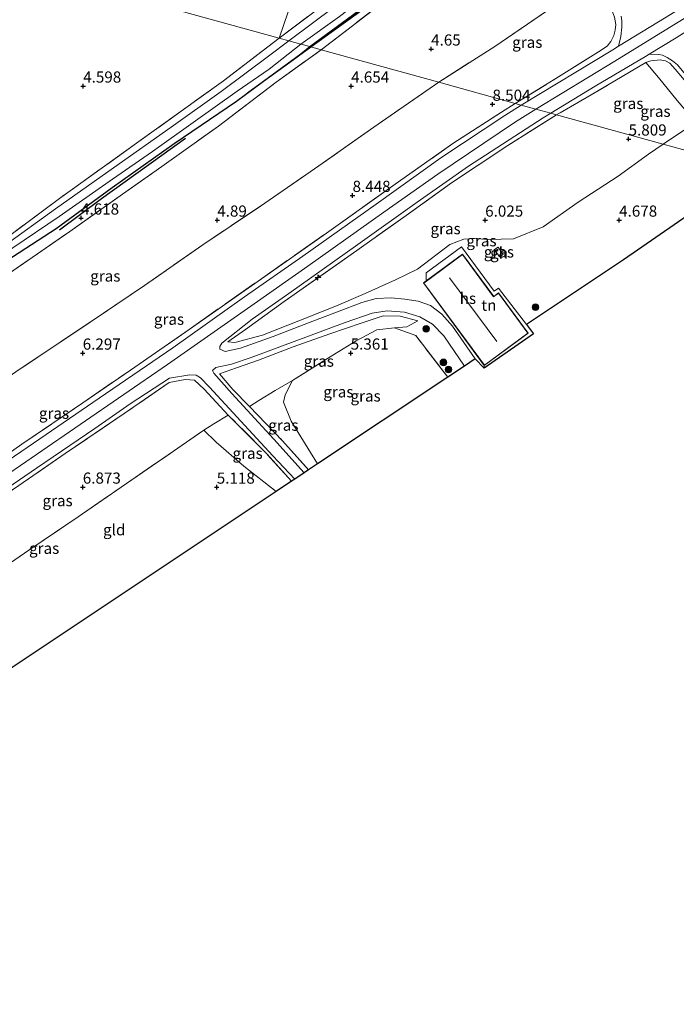
# Model space of a CAD drawing. Units: metres. Extents: x 149990 to 160008, y 437498 to 443753.
# Drawn here: x 151826 to 151973, y 440574 to 440794 of the extents above; entities that cross this region are included whole.
import ezdxf
from ezdxf.enums import TextEntityAlignment as Align

# ---------------------------------------------------------------- set-up
doc = ezdxf.new("R2010")
doc.units = ezdxf.units.M
doc.linetypes.add('IE-TERREINAFSCHEIDING', pattern=[10, 8, -2])
doc.layers.get('0').update_dxf_attribs({"lineweight": 25})
for name, color, linetype, lineweight in [('B-ME-AL-OVERIG-S-B1', 7, 'Continuous', 18), ('B-ME-GR-BOOM-S-B1', 93, 'Continuous', 18), ('B-ME-GW-KRUINLIJN-L-B1', 93, 'Continuous', 18), ('B-ME-GW-TEENLIJN-L-B1', 93, 'Continuous', 18), ('B-ME-IE-GRASLAND-GV-B6', 93, 'Continuous', 18), ('B-ME-IE-GRONDWERKLIJN-GROND_INGERICHT-GV-B6', 253, 'Continuous', 18), ('B-ME-IE-HULPGEOMETRIE-L-B1', 53, 'Continuous', 18), ('B-ME-IE-TERREINAFSCHEIDING-RASTERHEKWERK-L-B1', 8, 'IE-TERREINAFSCHEIDING', 18), ('B-ME-KG-KADASTRAAL-DAKRAND-L-B1', 13, 'Continuous', 18), ('B-ME-KG-KADASTRAAL-NOKLIJN-L-B1', 13, 'Continuous', 18), ('B-ME-OG-BEBOUWING-GV-B6', 173, 'Continuous', 18), ('B-ME-OG-WATER-GV-B6', 153, 'Continuous', 18), ('B-ME-VH-VERH_SOORT-BITUMEN-GV-B6', 8, 'IE-TERREINAFSCHEIDING-NATUURLIJK-HOUTWAL', 18), ('B-ME-VH-VERH_SOORT-KLINKERS-GV-B6', 8, 'IE-TERREINAFSCHEIDING-NATUURLIJK-HOUTWAL', 18)]:
    doc.layers.add(name, color=color, linetype=linetype, lineweight=lineweight)
for name, color, linetype in [('B-ME-GR-BOMENRIJ-L-B1', 10, 'Continuous'), ('B-ME-GW-HOOGTEPUNT-S-B1', 10, 'Continuous'), ('B-ME-GW-INSTEEKWATERGANG-L-B1', 10, 'Continuous'), ('B-ME-KG-KADASTRAAL-OPNAMEDTMGRENS-L-B1', 10, 'Continuous')]:
    doc.layers.add(name, color=color, linetype=linetype)
doc.styles.add('NLCS-ISO', font='NLCS-ISO.TTF')
doc.linetypes.add('IE-TERREINAFSCHEIDING-NATUURLIJK-HOUTWAL', pattern='A,7,-1.5,[67,NLCS.SHX,S=0.75,R=45,X=0,Y=0],-1.5,7,-1.5,[70,NLCS.SHX,S=0.75,R=0,X=0,Y=0],-1.5', length=20)

# ---------------------------------------------------------------- blocks, each defined once
blk = doc.blocks.new('hecto')
for p, q in [((0, 0.625), (-0.625, 0)), ((0, -0.625), (0, 0.625)), ((-0.625, 0), (0.625, 0)), ((0.625, 0), (0, -0.625))]:
    blk.add_line(p, q)
blk = doc.blocks.new('hoogtepunt')
for p, q in [((-0.5, 0), (0.5, 0)), ((0, 0.5), (0, -0.5))]:
    blk.add_line(p, q)
blk = doc.blocks.new('boom')
h = blk.add_hatch(color=256)
edge = h.paths.add_edge_path()
edge.add_arc((0, 0), 0.75, 0, 360)
blk.add_circle((0, 0), 0.75)

msp = doc.modelspace()

# ---------------------------------------------------------------- linework, layer by layer
at = {"layer": 'B-ME-GR-BOMENRIJ-L-B1'}
for points in [[(151891.06, 440787.801, 4.447), (151909.002, 440800.783, 4.433), (151930.843, 440817.598, 4.566)], [(151876.839, 440777.522, 4.358), (151880.4548, 440780.1411, 4.3854), (151886.351, 440784.412, 4.43), (151891.06, 440787.801, 4.447)], [(151834.742, 440746.904, 4.646), (151844.168, 440753.899, 4.574), (151863.001, 440767.361, 4.498)]]:
    msp.add_polyline3d(points, dxfattribs=at)
at = {"layer": 'B-ME-GW-INSTEEKWATERGANG-L-B1'}
for points in [[(151890.819, 440787.868, 4.428), (151901.805, 440795.968, 4.433), (151914.925, 440805.658, 4.461), (151924.755, 440813.31, 4.437), (151929.466, 440816.885, 4.498), (151932.024, 440818.511, 4.891), (151934.407, 440819.952, 5.204), (151936.283, 440821.146, 5.49), (151937.269, 440822.103, 5.486), (151937.834, 440823.377, 5.361), (151937.828, 440824.884, 5.2), (151937.426, 440825.787, 5.2), (151937.4146, 440825.801, 5.1991), (151936.805, 440826.548, 5.152), (151935.802, 440827.069, 5.14), (151935.075, 440827.226, 5.136), (151934.079, 440827.133, 5.136), (151927.983, 440823.384, 5.12)], [(151631.182, 440635.505, 4.628), (151642.175, 440640.669, 4.522), (151656.036, 440647.443, 4.522), (151670.486, 440654.421, 4.474), (151685.973, 440662.01, 4.41), (151703.345, 440670.905, 4.386), (151719.446, 440679.186, 4.242), (151733.739, 440686.932, 4.214), (151746.344, 440693.364, 4.29), (151759.631, 440700.092, 4.25), (151768.825, 440705.235, 4.238), (151774.548, 440708.913, 4.398), (151787.417, 440716.924, 4.45), (151797.121, 440723.051, 4.51), (151809.994, 440731.578, 4.478), (151824.448, 440740.984, 4.394), (151834.006, 440747.197, 4.45), (151846.593, 440756.332, 4.43), (151860.416, 440766.155, 4.346), (151874.374, 440775.671, 4.43), (151880.4548, 440780.1411, 4.4249), (151888.803, 440786.278, 4.418), (151890.819, 440787.868, 4.428)]]:
    msp.add_polyline3d(points, dxfattribs=at)
at = {"layer": 'B-ME-GW-KRUINLIJN-L-B1'}
for points in [[(152108.81, 440880.997, 9.546), (152086.703, 440866.611, 9.538), (152066.795, 440853.572, 9.51), (152046.963, 440840.676, 9.51), (152019.512, 440822.8, 9.506), (151989.434, 440803.376, 9.498), (151959.158, 440784.592, 9.514), (151941.465, 440773.887, 9.497)], [(151990.735, 440760.624, 4.671), (151984.968, 440767.945, 5.992), (151978.88, 440775.551, 7.261), (151975.489, 440779.447, 7.974), (151972.647, 440782.815, 8.571), (151971.458, 440784.149, 8.823), (151970.498, 440784.725, 8.992), (151969.254, 440784.901, 9.132), (151967.173, 440784.661, 9.277), (151966.035, 440784.289, 9.381)], [(151741.417, 440636.309, 9.672), (151761.15, 440649.764, 9.688), (151773.324, 440657.999, 9.668), (151783.115, 440664.821, 9.66), (151800.131, 440676.395, 9.616), (151819.767, 440689.901, 9.54), (151839.396, 440703.304, 9.54), (151858.975, 440716.737, 9.564), (151878.362, 440730.274, 9.524), (151890.369, 440738.768, 9.544), (151907.378, 440750.808, 9.504), (151919.513, 440759.364, 9.512), (151936.645, 440770.92, 9.512), (151941.465, 440773.887, 9.497)], [(151915.046, 440726.487, 5.106), (151911.027, 440727.539, 5.413), (151907.213, 440727.592, 5.805), (151902.336, 440726.015, 6.217), (151895.326, 440723.567, 6.897), (151887.072, 440720.694, 7.693), (151879.354, 440717.727, 8.508), (151874.425, 440715.97, 8.996)]]:
    msp.add_polyline3d(points, dxfattribs=at)
at = {"layer": 'B-ME-GW-TEENLIJN-L-B1'}
for points in [[(151969.959, 440766.022, 5.21), (151975.194, 440769.538, 5.208), (151976.229, 440769.934, 5.208), (151977.053, 440769.967, 5.208), (151978.218, 440769.657, 5.208)], [(151872.502, 440721.793, 9.456), (151874.039, 440721.65, 9.116), (151880.209, 440723.323, 8.396), (151888.732, 440726.617, 7.593), (151896.827, 440729.824, 6.825), (151903.225, 440732.623, 6.305), (151910.04, 440735.646, 5.773), (151914.905, 440738.059, 5.381), (151922.176, 440743.599, 5.206), (151925.278, 440744.792, 5.21), (151928.042, 440744.965, 5.162), (151930.908, 440744.693, 5.13), (151936.431, 440744.848, 5.09), (151943.043, 440747.528, 5.074), (151950.918, 440753.025, 5.062), (151959.867, 440758.867, 5.138), (151966.652, 440763.841, 5.21), (151969.959, 440766.022, 5.21)], [(151909.795, 440724.902, 5.118), (151912.584, 440725.149, 5.062), (151915.046, 440726.487, 5.106)], [(151892.513, 440694.464, 5.45), (151886.647, 440704.022, 5.597), (151884.904, 440708.281, 5.741), (151885.34, 440709.928, 5.773), (151886.982, 440713.129, 5.837)], [(151867.056, 440701.999, 6.169), (151869.86, 440699.384, 5.641), (151876.07, 440693.943, 5.09), (151883.266, 440688.305, 4.859)]]:
    msp.add_polyline3d(points, dxfattribs=at)
at = {"layer": 'B-ME-IE-GRASLAND-GV-B6'}
for points in [[(151919.73, 440779.887, 4.826), (151893.376, 440787.162, 4.476), (151913.841, 440802.899, 4.49), (151929.807, 440815.951, 4.638), (151933.093, 440812.617, 4.702), (151936.649, 440815.044, 5.012), (151938.767, 440811.599, 4.666), (151941.462, 440806.701, 4.755), (151945.194, 440799.503, 5.044), (151945.579, 440798.29, 5.032), (151945.607, 440797.704, 5.028), (151945.546, 440797.255, 5.024), (151945.488, 440796.913, 5.016), (151932.265, 440787.935, 4.799), (151919.73, 440779.887, 4.826)], [(151901.451, 440800.62, 3.678), (151886.157, 440789.155, 3.678), (151883.967, 440789.76, 4.526), (151901.305, 440802.849, 4.586)], [(151913.841, 440802.899, 4.49), (151893.376, 440787.162, 4.476), (151891.06, 440787.801, 4.4325), (151890.819, 440787.868, 4.428), (151901.805, 440795.968, 4.433)], [(151936.817, 440775.171, 9.473), (151919.73, 440779.887, 4.826), (151932.265, 440787.935, 4.799), (151945.488, 440796.913, 5.016), (151949.564, 440799.601, 6.357), (151953.868, 440802.524, 8.1), (151956.536, 440799.132, 8.546), (151957.994, 440796.908, 8.787), (151958.62, 440795.661, 8.923), (151959.073, 440794.471, 9.088), (151959.317, 440792.848, 9.205), (151959.231, 440791.565, 9.313), (151958.91, 440790.345, 9.373), (151958.26, 440789.014, 9.373), (151957.394, 440787.977, 9.373), (151955.464, 440786.698, 9.353), (151946.493, 440781.091, 9.45), (151936.817, 440775.171, 9.473)], [(151890.819, 440787.868, 4.428), (151888.8, 440788.425, 3.678), (151897.47, 440794.608, 3.678)], [(151901.805, 440795.968, 4.433), (151890.819, 440787.868, 4.428)], [(151960.534, 440794.706, 9.016), (151960.692, 440793.664, 9.092), (151960.719, 440792.253, 9.265), (151960.456, 440790.162, 9.385), (151959.951, 440787.954, 9.466), (151958.656, 440787.167, 9.466), (151938.141, 440774.805, 9.47), (151936.817, 440775.171, 9.473), (151946.493, 440781.091, 9.45), (151955.464, 440786.698, 9.353), (151957.394, 440787.977, 9.373), (151958.26, 440789.014, 9.373), (151958.91, 440790.345, 9.373), (151959.231, 440791.565, 9.313), (151959.317, 440792.848, 9.205), (151959.073, 440794.471, 9.088)], [(151725.865, 440686.712, 4.066), (151746.978, 440697.716, 4.138), (151761.212, 440705.456, 4.122), (151772.782, 440712.258, 4.13), (151788.002, 440722.346, 4.178), (151805.335, 440733.431, 4.242), (151823.021, 440745.145, 4.322), (151834.741, 440753.905, 4.406), (151852.033, 440766.232, 4.506), (151871.482, 440780.231, 4.522), (151883.967, 440789.76, 4.526), (151886.157, 440789.155, 3.678)], [(151733.739, 440686.932, 4.214), (151746.344, 440693.364, 4.29), (151759.631, 440700.092, 4.25), (151768.825, 440705.235, 4.238), (151774.548, 440708.913, 4.398), (151787.417, 440716.924, 4.45), (151797.121, 440723.051, 4.51), (151809.994, 440731.578, 4.478), (151824.448, 440740.984, 4.394), (151834.006, 440747.197, 4.45), (151846.593, 440756.332, 4.43), (151860.416, 440766.155, 4.346), (151874.374, 440775.671, 4.43), (151880.4548, 440780.1411, 4.4249), (151888.803, 440786.278, 4.418), (151890.819, 440787.868, 4.428), (151891.06, 440787.801, 4.4325), (151893.376, 440787.162, 4.476)], [(151890.819, 440787.868, 4.428), (151888.803, 440786.278, 4.418), (151880.4548, 440780.1411, 4.4249), (151874.374, 440775.671, 4.43), (151860.416, 440766.155, 4.346), (151846.593, 440756.332, 4.43), (151834.006, 440747.197, 4.45), (151824.448, 440740.984, 4.394), (151809.994, 440731.578, 4.478), (151797.121, 440723.051, 4.51), (151787.417, 440716.924, 4.45), (151774.548, 440708.913, 4.398), (151768.825, 440705.235, 4.238), (151759.631, 440700.092, 4.25), (151746.344, 440693.364, 4.29), (151733.739, 440686.932, 4.214)], [(151886.157, 440789.155, 3.678), (151881.535, 440785.714, 3.678), (151870.954, 440777.819, 3.678), (151859.775, 440769.873, 3.678), (151846.829, 440760.74, 3.678), (151833.893, 440751.535, 3.678), (151822.307, 440743.202, 3.678), (151809.239, 440734.481, 3.678), (151797.126, 440726.569, 3.678), (151782.923, 440717.471, 3.678), (151771.043, 440709.532, 3.678), (151758.186, 440702.42, 3.678), (151746.645, 440696.122, 3.678), (151734.062, 440689.531, 3.678)], [(151734.701, 440688.296, 3.678), (151748.513, 440695.647, 3.678), (151761.741, 440702.481, 3.678), (151773.53, 440709.604, 3.678), (151786.154, 440717.931, 3.678), (151798.465, 440725.928, 3.678), (151807.689, 440731.743, 3.678), (151813.843, 440735.787, 3.678), (151824.352, 440742.826, 3.678), (151834.728, 440749.871, 3.678), (151846.619, 440758.242, 3.678), (151855.593, 440764.405, 3.678), (151864.688, 440770.923, 3.678), (151874.521, 440777.926, 3.678), (151881.709, 440782.803, 3.678), (151888.8, 440788.425, 3.678), (151890.819, 440787.868, 4.428)], [(151893.376, 440787.162, 4.476), (151883.297, 440779.922, 4.442), (151870.347, 440770.078, 4.526), (151857.7, 440761.043, 4.57), (151848.847, 440754.849, 4.57), (151837.047, 440746.464, 4.622), (151821.355, 440735.661, 4.538), (151805.4, 440725.138, 4.562), (151795.075, 440718.376, 4.562), (151781.972, 440710.042, 4.498), (151770.335, 440701.756, 4.374), (151753.974, 440692.813, 4.434), (151741.291, 440686.148, 4.398)], [(151821.355, 440735.661, 4.538), (151837.047, 440746.464, 4.622), (151848.847, 440754.849, 4.57), (151857.7, 440761.043, 4.57), (151870.347, 440770.078, 4.526), (151883.297, 440779.922, 4.442), (151893.376, 440787.162, 4.476), (151919.73, 440779.887, 4.826)], [(151990.735, 440760.624, 4.671), (151984.968, 440767.945, 5.992), (151978.88, 440775.551, 7.261), (151975.489, 440779.447, 7.974), (151972.647, 440782.815, 8.571), (151971.458, 440784.149, 8.823), (151970.498, 440784.725, 8.992), (151969.254, 440784.901, 9.132), (151967.173, 440784.661, 9.277), (151966.035, 440784.289, 9.381), (151953.831, 440777.052, 9.486), (151946.067, 440772.617, 9.439), (151944.778, 440772.973, 9.464), (151954.707, 440779, 9.462), (151966.01, 440785.664, 9.462), (151966.837, 440786.172, 9.458), (151969.018, 440786.098, 9.405), (151969.818, 440785.936, 9.269), (151970.865, 440785.437, 9.104), (151972.017, 440784.684, 8.879), (151973.141, 440783.768, 8.687), (151982.108, 440772.921, 6.739), (151991.68, 440761.276, 4.578), (151990.735, 440760.624, 4.671)], [(151969.959, 440766.022, 5.21), (151946.067, 440772.617, 9.439), (151953.831, 440777.052, 9.486), (151966.035, 440784.289, 9.381), (151968.92, 440780.929, 7.586), (151973.122, 440775.798, 6.265), (151976.049, 440772.343, 5.642), (151978.218, 440769.657, 5.208), (151977.053, 440769.967, 5.208), (151976.229, 440769.934, 5.208), (151975.194, 440769.538, 5.208), (151969.959, 440766.022, 5.21)], [(151990.735, 440760.624, 4.671), (151990.386, 440760.383, 4.65), (151987.76, 440761.108, 4.744), (151985.127, 440761.835, 4.61), (151982.69, 440764.358, 4.783), (151978.218, 440769.657, 5.208), (151976.049, 440772.343, 5.642), (151973.122, 440775.798, 6.265), (151968.92, 440780.929, 7.586), (151966.035, 440784.289, 9.381), (151967.173, 440784.661, 9.277), (151969.254, 440784.901, 9.132), (151970.498, 440784.725, 8.992), (151971.458, 440784.149, 8.823), (151972.647, 440782.815, 8.571), (151975.489, 440779.447, 7.974), (151978.88, 440775.551, 7.261), (151984.968, 440767.945, 5.992), (151990.735, 440760.624, 4.671)], [(151919.73, 440779.887, 4.826), (151905.187, 440769.876, 4.854), (151892.856, 440761.202, 4.93), (151879.81, 440752.196, 4.906), (151866.841, 440743.532, 4.878), (151853.804, 440734.408, 4.886), (151841.644, 440726.232, 4.874), (151824.985, 440715.091, 4.854)], [(151824.985, 440715.091, 4.854), (151841.644, 440726.232, 4.874), (151853.804, 440734.408, 4.886), (151866.841, 440743.532, 4.878), (151879.81, 440752.196, 4.906), (151892.856, 440761.202, 4.93), (151905.187, 440769.876, 4.854), (151919.73, 440779.887, 4.826), (151936.817, 440775.171, 9.473)], [(151938.141, 440774.805, 9.47), (151934.464, 440772.489, 9.464), (151920.13, 440762.947, 9.48), (151905.646, 440752.615, 9.464), (151889.253, 440740.965, 9.5), (151876.218, 440731.851, 9.508), (151860.163, 440720.484, 9.528), (151843.635, 440709.198, 9.556), (151830.379, 440700.089, 9.528), (151811.867, 440687.472, 9.496), (151797.57, 440677.7, 9.54), (151779.3, 440665.148, 9.584), (151766.977, 440656.604, 9.588), (151753.514, 440647.48, 9.596), (151742.353, 440639.96, 9.568)], [(151744.724, 440643.052, 9.604), (151757.618, 440651.803, 9.568), (151765.582, 440657.344, 9.608), (151766.876, 440658.19, 9.64), (151781.178, 440668, 9.568), (151789.934, 440673.835, 9.584), (151802.22, 440682.378, 9.436), (151815.619, 440691.391, 9.468), (151826.342, 440698.873, 9.46), (151839.99, 440708.152, 9.548), (151850.635, 440715.482, 9.5), (151863.777, 440724.569, 9.524), (151879.238, 440735.403, 9.504), (151894.541, 440746.13, 9.472), (151909.952, 440757.096, 9.48), (151922.863, 440766.205, 9.42), (151933.734, 440773.231, 9.468), (151936.817, 440775.171, 9.473), (151938.141, 440774.805, 9.47)], [(151936.817, 440775.171, 9.473), (151933.734, 440773.231, 9.468), (151922.863, 440766.205, 9.42), (151909.952, 440757.096, 9.48), (151894.541, 440746.13, 9.472), (151879.238, 440735.403, 9.504), (151863.777, 440724.569, 9.524), (151850.635, 440715.482, 9.5), (151839.99, 440708.152, 9.548), (151826.342, 440698.873, 9.46), (151815.619, 440691.391, 9.468)], [(151987.857, 440758.636, 4.496), (151961.055, 440740.12, 4.482), (151939.331, 440725.65, 4.713), (151933.095, 440733.827, 4.77), (151932.091, 440733.143, 4.77), (151924.815, 440743.082, 5.038), (151916.896, 440737.24, 5.21), (151916.911, 440735.455, 5.212), (151916.262, 440734.976, 5.23), (151929.898, 440716.486, 4.73), (151929.872, 440715.875, 4.77), (151927.858, 440718.007, 4.786), (151922.763, 440725.295, 4.89), (151920.365, 440728.016, 4.938), (151917.853, 440729.899, 5.026), (151915.113, 440730.928, 5.21), (151912.069, 440731.382, 5.469), (151909.047, 440731.629, 5.753), (151905.717, 440731.481, 6.029), (151902.478, 440730.642, 6.309), (151896.987, 440728.495, 6.725), (151890.937, 440726.176, 7.365), (151882.624, 440723.02, 8.168), (151875.281, 440720.356, 8.92), (151871.853, 440719.617, 9.304), (151870.68, 440720.176, 9.4), (151870.66, 440720.758, 9.424), (151871.144, 440721.537, 9.476), (151877.945, 440726.888, 9.508), (151886.154, 440732.626, 9.52), (151901.595, 440743.597, 9.496), (151914.897, 440753.026, 9.464), (151926.38, 440761.085, 9.444), (151943.109, 440771.945, 9.468), (151944.778, 440772.973, 9.464), (151946.067, 440772.617, 9.439), (151935.159, 440765.773, 9.488), (151922.579, 440757.377, 9.476), (151912.366, 440750.051, 9.48), (151900.047, 440741.339, 9.512), (151885.082, 440730.805, 9.516), (151876.403, 440724.553, 9.488), (151872.502, 440721.793, 9.456)], [(151969.959, 440766.022, 5.21), (151966.652, 440763.841, 5.21), (151959.867, 440758.867, 5.138), (151950.918, 440753.025, 5.062), (151943.043, 440747.528, 5.074), (151936.431, 440744.848, 5.09), (151930.908, 440744.693, 5.13), (151928.042, 440744.965, 5.162), (151925.278, 440744.792, 5.21), (151922.176, 440743.599, 5.206), (151914.905, 440738.059, 5.381), (151910.04, 440735.646, 5.773), (151903.225, 440732.623, 6.305), (151896.827, 440729.824, 6.825), (151888.732, 440726.617, 7.593), (151880.209, 440723.323, 8.396), (151874.039, 440721.65, 9.116), (151872.502, 440721.793, 9.456), (151876.403, 440724.553, 9.488), (151885.082, 440730.805, 9.516), (151900.047, 440741.339, 9.512), (151912.366, 440750.051, 9.48), (151922.579, 440757.377, 9.476), (151935.159, 440765.773, 9.488), (151946.067, 440772.617, 9.439), (151969.959, 440766.022, 5.21)], [(151985.127, 440761.835, 4.61), (151969.959, 440766.022, 5.21), (151975.194, 440769.538, 5.208), (151976.229, 440769.934, 5.208), (151977.053, 440769.967, 5.208), (151978.218, 440769.657, 5.208), (151982.69, 440764.358, 4.783), (151985.127, 440761.835, 4.61)], [(151872.502, 440721.793, 9.456), (151874.039, 440721.65, 9.116), (151880.209, 440723.323, 8.396), (151888.732, 440726.617, 7.593), (151896.827, 440729.824, 6.825), (151903.225, 440732.623, 6.305), (151910.04, 440735.646, 5.773), (151914.905, 440738.059, 5.381), (151922.176, 440743.599, 5.206), (151925.278, 440744.792, 5.21), (151928.042, 440744.965, 5.162), (151930.908, 440744.693, 5.13), (151936.431, 440744.848, 5.09), (151943.043, 440747.528, 5.074), (151950.918, 440753.025, 5.062), (151959.867, 440758.867, 5.138), (151966.652, 440763.841, 5.21), (151969.959, 440766.022, 5.21), (151985.127, 440761.835, 4.61)], [(151932.209, 440742.45, 4.898), (151933.322, 440740.837, 4.826), (151934.135, 440741.361, 4.837), (151932.987, 440743.007, 4.918), (151932.209, 440742.45, 4.898)], [(151925.43, 440716.391, 4.722), (151921.724, 440713.922, 4.686), (151914.529, 440723.204, 4.914), (151909.795, 440724.902, 5.118), (151912.584, 440725.149, 5.062), (151915.046, 440726.487, 5.106), (151911.027, 440727.539, 5.413), (151907.213, 440727.592, 5.805), (151902.336, 440726.015, 6.217), (151895.326, 440723.567, 6.897), (151887.072, 440720.694, 7.693), (151879.354, 440717.727, 8.508), (151874.425, 440715.97, 8.996), (151870.618, 440714.624, 9.348), (151873.598, 440711.111, 8.608), (151877.301, 440707.363, 7.773), (151884.742, 440699.664, 6.589), (151890.559, 440693.163, 5.72), (151889.593, 440692.519, 5.688), (151882.762, 440700.035, 6.785), (151873.34, 440710.225, 8.548), (151869.347, 440714.813, 9.28), (151869.024, 440715.411, 9.392), (151869.759, 440716.071, 9.412), (151873.249, 440716.829, 9.136), (151877.675, 440718.285, 8.704), (151891.135, 440723.306, 7.257), (151898.709, 440726.138, 6.561), (151904.779, 440728.232, 6.009), (151908.139, 440728.718, 5.677), (151912.008, 440728.431, 5.349), (151915.47, 440727.433, 5.114), (151918.312, 440725.751, 4.966), (151920.802, 440723.156, 4.858), (151925.43, 440716.391, 4.722)], [(151886.982, 440713.129, 5.837), (151883.039, 440710.892, 6.245), (151879.44, 440708.703, 7.121), (151877.301, 440707.363, 7.773), (151873.598, 440711.111, 8.608), (151870.618, 440714.624, 9.348), (151874.425, 440715.97, 8.996), (151879.354, 440717.727, 8.508), (151887.072, 440720.694, 7.693), (151895.326, 440723.567, 6.897), (151902.336, 440726.015, 6.217), (151907.213, 440727.592, 5.805), (151911.027, 440727.539, 5.413), (151915.046, 440726.487, 5.106), (151912.584, 440725.149, 5.062), (151909.795, 440724.902, 5.118), (151905.829, 440724.464, 5.421), (151901.213, 440722.004, 5.633), (151894.445, 440717.882, 5.781), (151886.982, 440713.129, 5.837)], [(151921.724, 440713.922, 4.686), (151892.513, 440694.464, 5.45), (151886.647, 440704.022, 5.597), (151884.904, 440708.281, 5.741), (151885.34, 440709.928, 5.773), (151886.982, 440713.129, 5.837), (151894.445, 440717.882, 5.781), (151901.213, 440722.004, 5.633), (151905.829, 440724.464, 5.421), (151909.795, 440724.902, 5.118), (151914.529, 440723.204, 4.914), (151921.724, 440713.922, 4.686)], [(151804.218, 440659.189, 5.801), (151800.43, 440663.717, 7.237), (151796.13, 440669.354, 9.548), (151812.798, 440680.887, 9.492), (151825.642, 440689.665, 9.42), (151836.071, 440696.798, 9.424), (151849.277, 440705.767, 9.472), (151859.33, 440712.721, 9.52), (151862.877, 440713.337, 9.512), (151864.971, 440713.231, 9.508), (151867.156, 440711.241, 9.224), (151872.564, 440705.424, 8.008), (151869.334, 440703.416, 6.741), (151867.056, 440701.999, 6.169), (151860.29, 440697.364, 6.009), (151849.81, 440690.08, 5.917), (151838.921, 440682.67, 5.981), (151828.12, 440675.315, 5.937), (151816.539, 440667.411, 5.937), (151805.602, 440659.96, 5.793), (151804.218, 440659.189, 5.801)], [(151817.937, 440685.574, 9.496), (151829.634, 440693.5, 9.504), (151842.65, 440702.426, 9.504), (151850.588, 440707.939, 9.488), (151859.386, 440713.707, 9.484), (151863.955, 440714.434, 9.444), (151865.37, 440714.316, 9.452), (151866.325, 440713.734, 9.432), (151868.334, 440711.663, 9.128), (151876.296, 440703.062, 7.589), (151882.519, 440696.301, 6.521), (151887.46, 440691.099, 5.756)], [(151887.46, 440691.099, 5.756), (151886.749, 440690.625, 5.77), (151881.224, 440696.717, 6.597), (151872.564, 440705.424, 8.008), (151867.156, 440711.241, 9.224), (151864.971, 440713.231, 9.508), (151862.877, 440713.337, 9.512), (151859.33, 440712.721, 9.52), (151849.277, 440705.767, 9.472), (151836.071, 440696.798, 9.424), (151825.642, 440689.665, 9.42)], [(151892.513, 440694.464, 5.45), (151890.559, 440693.163, 5.72), (151884.742, 440699.664, 6.589), (151877.301, 440707.363, 7.773), (151879.44, 440708.703, 7.121), (151883.039, 440710.892, 6.245), (151886.982, 440713.129, 5.837), (151885.34, 440709.928, 5.773), (151884.904, 440708.281, 5.741), (151886.647, 440704.022, 5.597), (151892.513, 440694.464, 5.45)], [(151886.749, 440690.625, 5.77), (151883.266, 440688.305, 4.859), (151876.07, 440693.943, 5.09), (151869.86, 440699.384, 5.641), (151867.056, 440701.999, 6.169), (151869.334, 440703.416, 6.741), (151872.564, 440705.424, 8.008), (151881.224, 440696.717, 6.597), (151886.749, 440690.625, 5.77)]]:
    msp.add_polyline3d(points, dxfattribs=at)
at = {"layer": 'B-ME-IE-GRONDWERKLIJN-GROND_INGERICHT-GV-B6'}
for points in [[(151883.967, 440789.76, 4.526), (151900.153, 440837.182, 4.892), (151914.883, 440847.763, 4.988), (151927.011, 440832.497, 5.2), (151923.067, 440829.795, 5.2), (151926.058, 440826.042, 5.225), (151927.983, 440823.384, 5.12), (151914.586, 440813.339, 4.678), (151901.305, 440802.849, 4.586), (151883.967, 440789.76, 4.526)], [(151883.967, 440789.76, 4.526), (151848.395, 440799.579, 4.574), (151882.347, 440824.285, 4.783), (151900.153, 440837.182, 4.892), (151883.967, 440789.76, 4.526)], [(151739.423, 440829.66, 4.101), (151837.089, 440802.7, 4.562), (151843.075, 440795.786, 4.598), (151848.395, 440799.579, 4.574), (151883.967, 440789.76, 4.526)], [(151883.967, 440789.76, 4.526), (151871.482, 440780.231, 4.522), (151852.033, 440766.232, 4.506), (151834.741, 440753.905, 4.406), (151823.021, 440745.145, 4.322), (151805.335, 440733.431, 4.242), (151788.002, 440722.346, 4.178), (151772.782, 440712.258, 4.13), (151761.212, 440705.456, 4.122), (151746.978, 440697.716, 4.138), (151725.865, 440686.712, 4.066)], [(151939.331, 440725.65, 4.713), (151940.922, 440723.623, 4.774), (151929.872, 440715.875, 4.77), (151929.898, 440716.486, 4.73), (151939.727, 440723.734, 4.806), (151933.068, 440732.763, 4.79), (151932.002, 440731.978, 4.79), (151925.026, 440741.438, 4.982), (151916.911, 440735.455, 5.212), (151916.896, 440737.24, 5.21), (151924.815, 440743.082, 5.038), (151932.091, 440733.143, 4.77), (151933.095, 440733.827, 4.77), (151939.331, 440725.65, 4.713)], [(151883.266, 440688.305, 4.859), (151817.406, 440644.436, 4.647), (151815.138, 440647.446, 4.718), (151805.602, 440659.96, 5.793), (151816.539, 440667.411, 5.937), (151828.12, 440675.315, 5.937), (151838.921, 440682.67, 5.981), (151849.81, 440690.08, 5.917), (151860.29, 440697.364, 6.009), (151867.056, 440701.999, 6.169), (151869.86, 440699.384, 5.641), (151876.07, 440693.943, 5.09), (151883.266, 440688.305, 4.859)]]:
    msp.add_polyline3d(points, dxfattribs=at)
at = {"layer": 'B-ME-IE-HULPGEOMETRIE-L-B1'}
for points in [[(151990.386, 440760.383, 4.65), (151987.76, 440761.108, 4.744), (151985.127, 440761.835, 4.61), (151969.959, 440766.022, 5.21), (151946.067, 440772.617, 9.439), (151944.778, 440772.973, 9.464), (151941.465, 440773.887, 9.467), (151938.141, 440774.805, 9.47), (151936.817, 440775.171, 9.473), (151919.73, 440779.887, 4.826), (151893.376, 440787.162, 4.476), (151891.06, 440787.801, 4.4325), (151890.819, 440787.868, 4.428), (151888.8, 440788.425, 3.678), (151886.157, 440789.155, 3.678), (151883.967, 440789.76, 4.526), (151900.153, 440837.182, 4.892), (151932.401, 440931.659, 4.637), (151949.048, 440980.431, 4.356)], [(151883.967, 440789.76, 4.526), (151848.395, 440799.579, 4.574), (151837.089, 440802.7, 4.562), (151739.423, 440829.66, 4.101), (151738.591, 440829.89, 3.73)]]:
    msp.add_polyline3d(points, dxfattribs=at)
at = {"layer": 'B-ME-IE-TERREINAFSCHEIDING-RASTERHEKWERK-L-B1'}
for points in [[(151883.967, 440789.76, 4.526), (151901.305, 440802.849, 4.586), (151914.586, 440813.339, 4.678), (151927.983, 440823.384, 5.12)], [(151936.817, 440775.171, 9.473), (151946.493, 440781.091, 9.45), (151955.464, 440786.698, 9.353), (151957.394, 440787.977, 9.373), (151958.26, 440789.014, 9.373), (151958.91, 440790.345, 9.373), (151959.231, 440791.565, 9.313), (151959.317, 440792.848, 9.205), (151959.073, 440794.471, 9.088), (151958.62, 440795.661, 8.923), (151957.994, 440796.908, 8.787), (151956.536, 440799.132, 8.546), (151953.868, 440802.524, 8.1), (151949.117, 440808.93, 7.357), (151943.436, 440816.421, 6.449), (151942.375, 440817.01, 6.349), (151941.718, 440817.166, 6.269), (151940.612, 440817.33, 6.112), (151939.948, 440817.389, 5.887)], [(151893.376, 440787.162, 4.476), (151913.841, 440802.899, 4.49), (151929.807, 440815.951, 4.638), (151933.093, 440812.617, 4.702), (151936.649, 440815.044, 5.012)], [(151919.73, 440779.887, 4.826), (151932.265, 440787.935, 4.799), (151945.488, 440796.913, 5.016)], [(151883.967, 440789.76, 4.526), (151871.482, 440780.231, 4.522), (151852.033, 440766.232, 4.506), (151834.741, 440753.905, 4.406), (151823.021, 440745.145, 4.322), (151805.335, 440733.431, 4.242), (151788.002, 440722.346, 4.178), (151772.782, 440712.258, 4.13), (151761.212, 440705.456, 4.122), (151746.978, 440697.716, 4.138), (151725.865, 440686.712, 4.066), (151704.311, 440675.037, 4.118), (151691.334, 440668.152, 4.074), (151677.838, 440661.605, 4.074), (151662.595, 440654.742, 4.102), (151644.289, 440645.45, 4.09), (151632.604, 440640.756, 4.216)], [(151770.335, 440701.756, 4.374), (151781.972, 440710.042, 4.498), (151795.075, 440718.376, 4.562), (151805.4, 440725.138, 4.562), (151821.355, 440735.661, 4.538), (151837.047, 440746.464, 4.622), (151848.847, 440754.849, 4.57), (151857.7, 440761.043, 4.57), (151870.347, 440770.078, 4.526), (151883.297, 440779.922, 4.442), (151893.376, 440787.162, 4.476)], [(151966.035, 440784.289, 9.381), (151953.831, 440777.052, 9.486), (151946.067, 440772.617, 9.439)], [(151966.035, 440784.289, 9.381), (151968.92, 440780.929, 7.586), (151973.122, 440775.798, 6.265), (151976.049, 440772.343, 5.642), (151978.218, 440769.657, 5.208)], [(151919.73, 440779.887, 4.826), (151905.187, 440769.876, 4.854), (151892.856, 440761.202, 4.93), (151879.81, 440752.196, 4.906), (151866.841, 440743.532, 4.878), (151853.804, 440734.408, 4.886), (151841.644, 440726.232, 4.874), (151824.985, 440715.091, 4.854), (151810.878, 440705.359, 4.966), (151800.298, 440698.283, 4.962), (151789.774, 440691.175, 4.95), (151781.767, 440685.897, 5.022)], [(151766.876, 440658.19, 9.64), (151781.178, 440668, 9.568), (151789.934, 440673.835, 9.584), (151802.22, 440682.378, 9.436), (151815.619, 440691.391, 9.468), (151826.342, 440698.873, 9.46), (151839.99, 440708.152, 9.548), (151850.635, 440715.482, 9.5), (151863.777, 440724.569, 9.524), (151879.238, 440735.403, 9.504), (151894.541, 440746.13, 9.472), (151909.952, 440757.096, 9.48), (151922.863, 440766.205, 9.42), (151933.734, 440773.231, 9.468), (151936.817, 440775.171, 9.473)], [(151946.067, 440772.617, 9.439), (151935.159, 440765.773, 9.488), (151922.579, 440757.377, 9.476), (151912.366, 440750.051, 9.48), (151900.047, 440741.339, 9.512), (151885.082, 440730.805, 9.516), (151876.403, 440724.553, 9.488), (151872.502, 440721.793, 9.456)], [(151886.982, 440713.129, 5.837), (151894.445, 440717.882, 5.781), (151901.213, 440722.004, 5.633), (151905.829, 440724.464, 5.421), (151909.795, 440724.902, 5.118)], [(151921.724, 440713.922, 4.686), (151914.529, 440723.204, 4.914), (151909.795, 440724.902, 5.118)], [(151874.425, 440715.97, 8.996), (151870.618, 440714.624, 9.348), (151873.598, 440711.111, 8.608), (151877.301, 440707.363, 7.773), (151884.742, 440699.664, 6.589), (151890.559, 440693.163, 5.72)], [(151886.749, 440690.625, 5.77), (151881.224, 440696.717, 6.597), (151872.564, 440705.424, 8.008), (151867.156, 440711.241, 9.224), (151864.971, 440713.231, 9.508), (151862.877, 440713.337, 9.512), (151859.33, 440712.721, 9.52), (151849.277, 440705.767, 9.472), (151836.071, 440696.798, 9.424), (151825.642, 440689.665, 9.42), (151812.798, 440680.887, 9.492), (151796.13, 440669.354, 9.548), (151780.98, 440659.087, 9.624), (151777.579, 440656.52, 9.632), (151776.586, 440655.48, 9.624), (151776.183, 440653.953, 9.524), (151776.522, 440652.258, 9.14), (151777.939, 440650.758, 8.752), (151782.45, 440647.827, 7.849), (151787.205, 440644.992, 6.805)], [(151886.982, 440713.129, 5.837), (151883.039, 440710.892, 6.245), (151879.44, 440708.703, 7.121), (151877.301, 440707.363, 7.773)], [(151867.056, 440701.999, 6.169), (151869.334, 440703.416, 6.741), (151872.564, 440705.424, 8.008)], [(151804.218, 440659.189, 5.801), (151805.602, 440659.96, 5.793), (151816.539, 440667.411, 5.937), (151828.12, 440675.315, 5.937), (151838.921, 440682.67, 5.981), (151849.81, 440690.08, 5.917), (151860.29, 440697.364, 6.009), (151867.056, 440701.999, 6.169)]]:
    msp.add_polyline3d(points, dxfattribs=at)
at = {"layer": 'B-ME-KG-KADASTRAAL-DAKRAND-L-B1'}
msp.add_polyline3d([(151929.909, 440716.556, 7.705), (151916.332, 440734.965, 7.725), (151925.015, 440741.368, 7.721), (151931.991, 440731.908, 7.841), (151933.057, 440732.693, 7.497), (151939.657, 440723.745, 7.481), (151929.909, 440716.556, 7.705)], dxfattribs=at)
at = {"layer": 'B-ME-KG-KADASTRAAL-NOKLIJN-L-B1'}
msp.add_line((151932.708, 440721.857, 13.227), (151922.138, 440736.163, 13.099), dxfattribs=at)
at = {"layer": 'B-ME-KG-KADASTRAAL-OPNAMEDTMGRENS-L-B1'}
msp.add_polyline3d([(151990.386, 440760.383, 4.65), (151987.857, 440758.636, 4.496), (151961.055, 440740.12, 4.482), (151939.331, 440725.65, 4.713), (151940.922, 440723.623, 4.774), (151929.872, 440715.875, 4.77), (151927.858, 440718.007, 4.786), (151925.43, 440716.391, 4.722), (151921.724, 440713.922, 4.686), (151892.513, 440694.464, 5.45), (151890.559, 440693.163, 5.72), (151889.593, 440692.519, 5.688), (151887.46, 440691.099, 5.756), (151886.749, 440690.625, 5.77), (151883.266, 440688.305, 4.859), (151817.406, 440644.436, 4.647), (151817.073, 440644.214, 4.614), (151798.587, 440631.982, 4.884), (151769.756, 440613.095, 4.647), (151709.614, 440573.541, 5.112)], dxfattribs=at)
at = {"layer": 'B-ME-OG-BEBOUWING-GV-B6'}
for points in [[(151916.911, 440735.455, 5.212), (151925.026, 440741.438, 4.982), (151932.002, 440731.978, 4.79), (151933.068, 440732.763, 4.79), (151939.727, 440723.734, 4.806), (151929.898, 440716.486, 4.73), (151916.262, 440734.976, 5.23), (151916.911, 440735.455, 5.212)], [(151933.322, 440740.837, 4.826), (151932.209, 440742.45, 4.898), (151932.987, 440743.007, 4.918), (151934.135, 440741.361, 4.837), (151933.322, 440740.837, 4.826)]]:
    msp.add_polyline3d(points, dxfattribs=at)
at = {"layer": 'B-ME-OG-WATER-GV-B6'}
for points in [[(151888.8, 440788.425, 3.678), (151886.157, 440789.155, 3.678), (151901.451, 440800.62, 3.678), (151915.646, 440811.338, 3.678), (151935.187, 440825.287, 3.678), (151935.439, 440825.333, 3.678), (151935.861, 440825.298, 3.678), (151936.141, 440825.207, 3.678), (151936.353, 440825.016, 3.678), (151936.445, 440824.828, 3.678), (151936.517, 440824.555, 3.678), (151936.388, 440824.223, 3.678), (151922.416, 440813.601, 3.678), (151897.47, 440794.608, 3.678), (151888.8, 440788.425, 3.678)], [(151734.062, 440689.531, 3.678), (151746.645, 440696.122, 3.678), (151758.186, 440702.42, 3.678), (151771.043, 440709.532, 3.678), (151782.923, 440717.471, 3.678), (151797.126, 440726.569, 3.678), (151809.239, 440734.481, 3.678), (151822.307, 440743.202, 3.678), (151833.893, 440751.535, 3.678), (151846.829, 440760.74, 3.678), (151859.775, 440769.873, 3.678), (151870.954, 440777.819, 3.678), (151881.535, 440785.714, 3.678), (151886.157, 440789.155, 3.678), (151888.8, 440788.425, 3.678)], [(151888.8, 440788.425, 3.678), (151881.709, 440782.803, 3.678), (151874.521, 440777.926, 3.678), (151864.688, 440770.923, 3.678), (151855.593, 440764.405, 3.678), (151846.619, 440758.242, 3.678), (151834.728, 440749.871, 3.678), (151824.352, 440742.826, 3.678), (151813.843, 440735.787, 3.678), (151807.689, 440731.743, 3.678), (151798.465, 440725.928, 3.678), (151786.154, 440717.931, 3.678), (151773.53, 440709.604, 3.678), (151761.741, 440702.481, 3.678), (151748.513, 440695.647, 3.678), (151734.701, 440688.296, 3.678)]]:
    msp.add_polyline3d(points, dxfattribs=at)
at = {"layer": 'B-ME-VH-VERH_SOORT-BITUMEN-GV-B6'}
for points in [[(151978.395, 440793.378, 9.428), (151972.846, 440789.863, 9.425), (151966.837, 440786.172, 9.458), (151966.01, 440785.664, 9.462), (151954.707, 440779, 9.462), (151944.778, 440772.973, 9.464), (151941.465, 440773.887, 9.467), (151938.141, 440774.805, 9.47), (151958.656, 440787.167, 9.466), (151959.951, 440787.954, 9.466), (151970.652, 440794.459, 9.466), (151985.184, 440803.549, 9.482)], [(151742.353, 440639.96, 9.568), (151753.514, 440647.48, 9.596), (151766.977, 440656.604, 9.588), (151779.3, 440665.148, 9.584), (151797.57, 440677.7, 9.54), (151811.867, 440687.472, 9.496), (151830.379, 440700.089, 9.528), (151843.635, 440709.198, 9.556), (151860.163, 440720.484, 9.528), (151876.218, 440731.851, 9.508), (151889.253, 440740.965, 9.5), (151905.646, 440752.615, 9.464), (151920.13, 440762.947, 9.48), (151934.464, 440772.489, 9.464), (151938.141, 440774.805, 9.47), (151941.465, 440773.887, 9.467), (151944.778, 440772.973, 9.464)], [(151944.778, 440772.973, 9.464), (151943.109, 440771.945, 9.468), (151926.38, 440761.085, 9.444), (151914.897, 440753.026, 9.464), (151901.595, 440743.597, 9.496), (151886.154, 440732.626, 9.52), (151877.945, 440726.888, 9.508), (151871.144, 440721.537, 9.476), (151870.66, 440720.758, 9.424), (151870.68, 440720.176, 9.4), (151871.853, 440719.617, 9.304), (151875.281, 440720.356, 8.92), (151882.624, 440723.02, 8.168), (151890.937, 440726.176, 7.365), (151896.987, 440728.495, 6.725), (151902.478, 440730.642, 6.309), (151905.717, 440731.481, 6.029), (151909.047, 440731.629, 5.753), (151912.069, 440731.382, 5.469), (151915.113, 440730.928, 5.21), (151917.853, 440729.899, 5.026), (151920.365, 440728.016, 4.938), (151922.763, 440725.295, 4.89), (151927.858, 440718.007, 4.786), (151925.43, 440716.391, 4.722), (151920.802, 440723.156, 4.858), (151918.312, 440725.751, 4.966), (151915.47, 440727.433, 5.114), (151912.008, 440728.431, 5.349), (151908.139, 440728.718, 5.677), (151904.779, 440728.232, 6.009), (151898.709, 440726.138, 6.561), (151891.135, 440723.306, 7.257), (151877.675, 440718.285, 8.704), (151873.249, 440716.829, 9.136), (151869.759, 440716.071, 9.412), (151869.024, 440715.411, 9.392), (151869.347, 440714.813, 9.28), (151873.34, 440710.225, 8.548), (151882.762, 440700.035, 6.785), (151889.593, 440692.519, 5.688), (151887.46, 440691.099, 5.756), (151882.519, 440696.301, 6.521), (151876.296, 440703.062, 7.589), (151868.334, 440711.663, 9.128), (151866.325, 440713.734, 9.432), (151865.37, 440714.316, 9.452), (151863.955, 440714.434, 9.444), (151859.386, 440713.707, 9.484), (151850.588, 440707.939, 9.488), (151842.65, 440702.426, 9.504), (151829.634, 440693.5, 9.504), (151817.937, 440685.574, 9.496)]]:
    msp.add_polyline3d(points, dxfattribs=at)
at = {"layer": 'B-ME-VH-VERH_SOORT-KLINKERS-GV-B6'}
for points in [[(151970.652, 440794.459, 9.466), (151959.951, 440787.954, 9.466), (151960.456, 440790.162, 9.385), (151960.719, 440792.253, 9.265), (151960.692, 440793.664, 9.092), (151960.534, 440794.706, 9.016)], [(151991.68, 440761.276, 4.578), (151982.108, 440772.921, 6.739), (151973.141, 440783.768, 8.687), (151972.017, 440784.684, 8.879), (151970.865, 440785.437, 9.104), (151969.818, 440785.936, 9.269), (151969.018, 440786.098, 9.405), (151966.837, 440786.172, 9.458), (151972.846, 440789.863, 9.425), (151978.395, 440793.378, 9.428), (151977.694, 440792.473, 9.373), (151976.951, 440791.388, 9.317), (151976.293, 440789.565, 9.16), (151976.082, 440787.858, 8.968), (151976.34, 440786.162, 8.795), (151976.972, 440784.549, 8.566), (151978.073, 440782.788, 8.301), (151982.31, 440777.387, 7.217), (151991.772, 440765.548, 5.188), (151994.559, 440763.262, 4.91), (151991.68, 440761.276, 4.578)]]:
    msp.add_polyline3d(points, dxfattribs=at)

# ---------------------------------------------------------------- block references
at = {"layer": 'B-ME-AL-OVERIG-S-B1', "rotation": 90}
msp.add_blockref('hecto', (151892.653, 440736.193, 9.544), dxfattribs=at)
at = {"layer": 'B-ME-GR-BOOM-S-B1', "rotation": 90}
for p in [(151941.345, 440729.551, 4.678), (151916.87, 440724.703, 4.946), (151920.738, 440717.199, 4.902), (151921.874, 440715.62, 4.85)]:
    msp.add_blockref('boom', p, dxfattribs=at)
at = {"layer": 'B-ME-GW-HOOGTEPUNT-S-B1', "rotation": 90}
for p in [(151917.988, 440787.326, 4.65), (151917.988, 440787.326, 4.65), (151840.076, 440779.037, 4.598), (151840.076, 440779.037, 4.598), (151900.08, 440779.033, 4.654), (151900.08, 440779.033, 4.654), (151931.731, 440774.968, 8.504), (151931.731, 440774.968, 8.504), (151962.21, 440767.193, 5.809), (151962.21, 440767.193, 5.809), (151900.394, 440754.568, 8.448), (151900.394, 440754.568, 8.448), (151839.593, 440749.501, 4.618), (151839.593, 440749.501, 4.618), (151870.097, 440749.035, 4.89), (151870.097, 440749.035, 4.89), (151930.094, 440749.033, 6.025), (151930.094, 440749.033, 6.025), (151960.092, 440749.032, 4.678), (151960.092, 440749.032, 4.678), (151839.971, 440719.269, 6.297), (151839.971, 440719.269, 6.297), (151899.977, 440719.273, 5.361), (151899.977, 440719.273, 5.361), (151839.988, 440689.279, 6.873), (151839.988, 440689.279, 6.873), (151869.987, 440689.277, 5.118), (151869.987, 440689.277, 5.118)]:
    msp.add_blockref('hoogtepunt', p, dxfattribs=at)

# ---------------------------------------------------------------- texts
at = {"layer": 'B-ME-GW-HOOGTEPUNT-S-B1', "ltscale": 0.2, "style": 'NLCS-ISO'}
for s, p in [('4.65', (151917.988, 440787.326, 4.65)), ('4.65', (151917.988, 440787.326, 4.65)), ('4.598', (151840.076, 440779.037, 4.598)), ('4.598', (151840.076, 440779.037, 4.598)), ('4.654', (151900.08, 440779.033, 4.654)), ('4.654', (151900.08, 440779.033, 4.654)), ('8.504', (151931.731, 440774.968, 8.504)), ('8.504', (151931.731, 440774.968, 8.504)), ('5.809', (151962.21, 440767.193, 5.809)), ('5.809', (151962.21, 440767.193, 5.809)), ('8.448', (151900.394, 440754.568, 8.448)), ('8.448', (151900.394, 440754.568, 8.448)), ('4.618', (151839.593, 440749.501, 4.618)), ('4.618', (151839.593, 440749.501, 4.618)), ('4.89', (151870.097, 440749.035, 4.89)), ('4.89', (151870.097, 440749.035, 4.89)), ('6.025', (151930.094, 440749.033, 6.025)), ('6.025', (151930.094, 440749.033, 6.025)), ('4.678', (151960.092, 440749.032, 4.678)), ('4.678', (151960.092, 440749.032, 4.678)), ('6.297', (151839.971, 440719.269, 6.297)), ('6.297', (151839.971, 440719.269, 6.297)), ('5.361', (151899.977, 440719.273, 5.361)), ('5.361', (151899.977, 440719.273, 5.361)), ('6.873', (151839.988, 440689.279, 6.873)), ('6.873', (151839.988, 440689.279, 6.873)), ('5.118', (151869.987, 440689.277, 5.118)), ('5.118', (151869.987, 440689.277, 5.118))]:
    msp.add_text(s, height=2.5, dxfattribs=at).set_placement(p, align=Align.BOTTOM_LEFT)
at = {"layer": 'B-ME-IE-GRASLAND-GV-B6', "ltscale": 0.2, "style": 'NLCS-ISO'}
for p in [(151939.5235, 440788.8475), (151962.1425, 440775.1555), (151968.229, 440773.398), (151921.2305, 440747.1335), (151929.2585, 440744.424), (151933.172, 440741.922), (151845.0325, 440736.5295), (151859.292, 440726.861), (151892.832, 440717.4775), (151897.227, 440710.6185), (151903.314, 440709.683), (151833.5425, 440705.82), (151884.907, 440703.146), (151876.9025, 440696.8645), (151834.347, 440686.263), (151831.3315, 440675.6)]:
    msp.add_text('gras', height=2.5, dxfattribs=at).set_placement(p, align=Align.MIDDLE_CENTER)
at = {"layer": 'B-ME-IE-GRONDWERKLIJN-GROND_INGERICHT-GV-B6', "ltscale": 0.2, "style": 'NLCS-ISO'}
for s, p in [('tn', (151930.9275, 440729.996)), ('gld', (151847.0265, 440679.7398))]:
    msp.add_text(s, height=2.5, dxfattribs=at).set_placement(p, align=Align.MIDDLE_CENTER)
at = {"layer": 'B-ME-OG-BEBOUWING-GV-B6', "ltscale": 0.2, "style": 'NLCS-ISO'}
for s, p in [('gh', (151933.195, 440741.6984)), ('hs', (151926.2256, 440731.5356))]:
    msp.add_text(s, height=2.5, dxfattribs=at).set_placement(p, align=Align.MIDDLE_CENTER)

doc.saveas('drawing.dxf')
